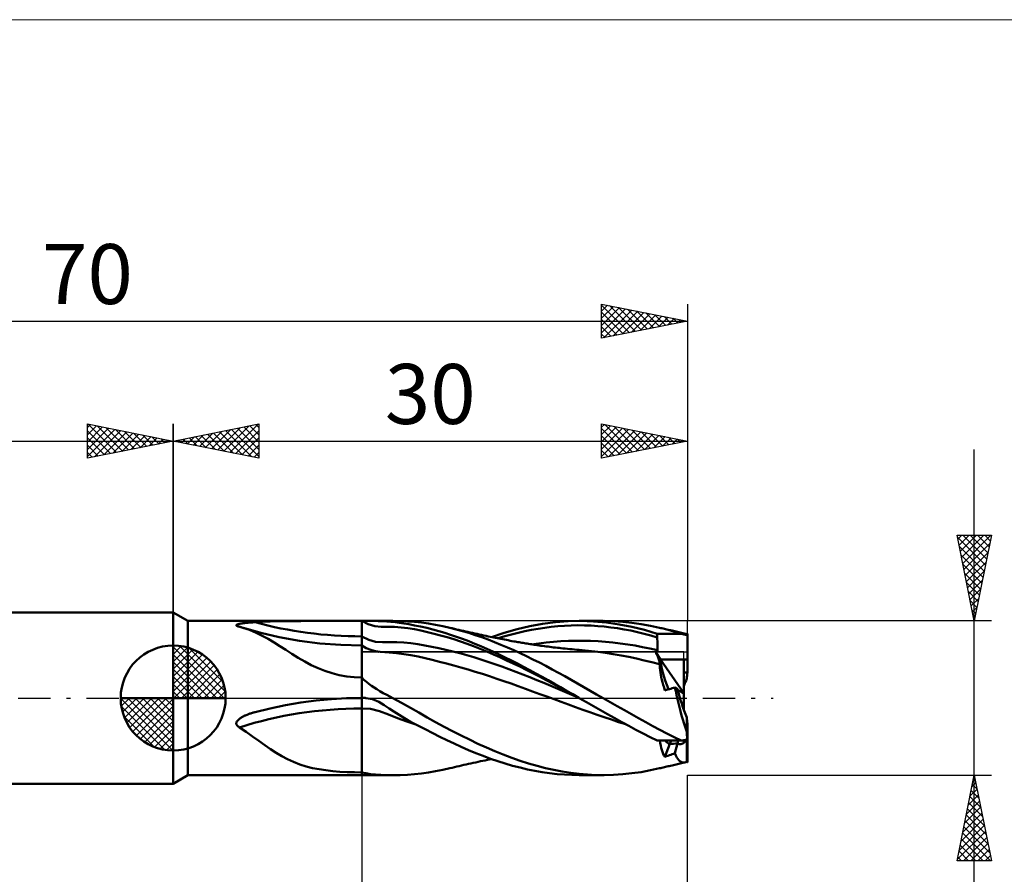
# Model space of a CAD drawing. Units: millimetres. Extents: x -26 to 147, y -40 to 40.
# Drawn here: x 31 to 88, y -10 to 40 of the extents above; entities that cross this region are included whole.
import ezdxf
from ezdxf.enums import TextEntityAlignment as Align

# ---------------------------------------------------------------- set-up
doc = ezdxf.new("R2010")
doc.units = ezdxf.units.MM
doc.header["$LTSCALE"] = 4.7
doc.linetypes.add('cc_dim_arrow', pattern=[0])
doc.linetypes.add('LONGDASH_DASH', pattern=[0.85, 0.4, -0.2, 0.05, -0.2])
for name, color, linetype in [('1', 4, 'CONTINUOUS'), ('2', 7, 'CONTINUOUS'), ('4', 2, 'LONGDASH_DASH'), ('CUT', 1, 'CONTINUOUS'), ('INFTOTAL', 9, 'CONTINUOUS'), ('NOCUT', 7, 'CONTINUOUS'), ('SK1', 4, 'CONTINUOUS'), ('SK2', 7, 'CONTINUOUS'), ('SK4', 2, 'LONGDASH_DASH')]:
    doc.layers.add(name, color=color, linetype=linetype)
doc.styles.get("Standard").update_dxf_attribs({"font": 'Monospac821 BT'})

msp = doc.modelspace()

# ---------------------------------------------------------------- linework, layer by layer
at = {"color": 4, "linetype": 'cc_dim_arrow'}
for p, q in [((40, 2.983), (40.077, 3.06)), ((40, 2.55), (40.474, 3.024)), ((40, 2.983), (42.983, 0)), ((40, 2.117), (40.83, 2.946)), ((40.377, 3.039), (43.039, 0.377)), ((40.932, 2.917), (42.917, 0.932)), ((40, 1.684), (41.153, 2.836)), ((40, 1.25), (41.447, 2.698)), ((40, 2.55), (42.55, 0)), ((40, 0.817), (41.717, 2.534)), ((40, 0.384), (41.964, 2.349)), ((41.82, 2.462), (42.462, 1.82)), ((40, 2.117), (42.117, 0)), ((40.049, 0), (42.189, 2.14)), ((40.482, 0), (42.392, 1.91)), ((40, 1.684), (41.684, 0)), ((40, 1.25), (41.25, 0)), ((40.915, 0), (42.574, 1.659)), ((41.348, 0), (42.731, 1.383)), ((40, 0.817), (40.817, 0)), ((41.781, 0), (42.864, 1.082)), ((42.214, 0), (42.968, 0.754)), ((36.94, -0.077), (37.017, 0)), ((36.976, -0.474), (37.45, 0)), ((37.054, -0.83), (37.883, 0)), ((37.164, -1.153), (38.316, 0)), ((37.302, -1.447), (38.75, 0)), ((37.353, 0), (40, -2.647)), ((37.466, -1.717), (39.183, 0)), ((37.651, -1.964), (39.616, 0)), ((37.786, 0), (40, -2.214)), ((38.219, 0), (40, -1.781)), ((38.652, 0), (40, -1.348)), ((39.085, 0), (40, -0.915)), ((39.518, 0), (40, -0.482)), ((39.951, 0), (40, -0.049)), ((40, 0.384), (40.384, 0)), ((42.647, 0), (43.037, 0.39)), ((36.938, -0.019), (39.981, -3.062)), ((36.979, -0.492), (39.508, -3.021)), ((37.86, -2.189), (40, -0.049)), ((38.09, -2.392), (40, -0.482)), ((37.137, -1.084), (38.916, -2.863)), ((38.341, -2.574), (40, -0.915)), ((38.617, -2.731), (40, -1.348)), ((38.918, -2.864), (40, -1.781)), ((39.246, -2.968), (40, -2.214)), ((39.61, -3.037), (40, -2.647))]:
    msp.add_line(p, q, dxfattribs=at)
at = {"layer": '1', "color": 4, "linetype": 'CONTINUOUS', "lineweight": 50}
for p, q in [((40.866, 4.5), (40, 5)), ((40, -5), (40, 5)), ((40.866, 4.5), (51, 4.5)), ((40.866, -4.5), (40.866, 4.5)), ((43.683, 4.243), (43.684, 4.253)), ((43.686, 4.234), (43.683, 4.243)), ((43.684, 4.253), (43.689, 4.262)), ((43.694, 4.224), (43.686, 4.234)), ((43.689, 4.262), (43.697, 4.271)), ((43.707, 4.214), (43.694, 4.224)), ((43.697, 4.271), (43.708, 4.279)), ((43.723, 4.206), (43.707, 4.214)), ((43.708, 4.279), (43.722, 4.287)), ((43.722, 4.287), (43.737, 4.294)), ((43.742, 4.197), (43.723, 4.206)), ((43.737, 4.294), (43.754, 4.301)), ((43.764, 4.189), (43.742, 4.197)), ((43.754, 4.301), (43.773, 4.307)), ((43.781, 4.184), (43.764, 4.189)), ((43.773, 4.307), (43.793, 4.314)), ((43.8, 4.179), (43.781, 4.184)), ((43.793, 4.314), (43.813, 4.319)), ((43.818, 4.174), (43.8, 4.179)), ((43.813, 4.319), (43.834, 4.325)), ((43.838, 4.17), (43.818, 4.174)), ((43.834, 4.325), (43.857, 4.33)), ((43.858, 4.166), (43.838, 4.17)), ((43.857, 4.33), (43.881, 4.335)), ((43.879, 4.162), (43.858, 4.166)), ((43.911, 4.153), (43.879, 4.162)), ((43.881, 4.335), (43.906, 4.34)), ((43.906, 4.34), (43.933, 4.345)), ((43.943, 4.144), (43.911, 4.153)), ((43.933, 4.345), (43.962, 4.35)), ((43.974, 4.135), (43.943, 4.144)), ((43.962, 4.35), (43.992, 4.355)), ((44.005, 4.126), (43.974, 4.135)), ((43.992, 4.355), (44.023, 4.36)), ((44.037, 4.116), (44.005, 4.126)), ((44.023, 4.36), (44.056, 4.365)), ((44.068, 4.107), (44.037, 4.116)), ((44.056, 4.365), (44.089, 4.369)), ((44.456, 3.973), (44.068, 4.107)), ((44.089, 4.369), (44.125, 4.373)), ((45.123, 3.803), (44.098, 4.097)), ((44.125, 4.373), (44.161, 4.378)), ((44.161, 4.378), (44.199, 4.382)), ((44.199, 4.382), (44.237, 4.386)), ((44.237, 4.386), (44.277, 4.39)), ((44.277, 4.39), (44.318, 4.393)), ((44.318, 4.393), (44.36, 4.397)), ((44.36, 4.397), (44.403, 4.4)), ((44.403, 4.4), (44.447, 4.404)), ((44.447, 4.404), (44.492, 4.407)), ((44.492, 4.407), (44.537, 4.41)), ((44.537, 4.41), (44.584, 4.413)), ((44.584, 4.413), (44.632, 4.416)), ((44.632, 4.416), (44.681, 4.419)), ((44.681, 4.419), (44.73, 4.421)), ((44.73, 4.421), (44.78, 4.424)), ((44.78, 4.424), (45.66, 4.459)), ((45.66, 4.459), (46.547, 4.48)), ((46.547, 4.48), (47.44, 4.492)), ((47.44, 4.492), (48.335, 4.497)), ((48.335, 4.497), (49.229, 4.5)), ((49.229, 4.5), (50.118, 4.5)), ((51, 4.5), (50.118, 4.5)), ((51, 4.5), (51, 4.5)), ((51, 4.5), (51, 4.5)), ((51, 4.5), (51, 4.5)), ((51, 4.5), (51, 4.5)), ((51.383, 4.307), (51, 4.5)), ((51, 4.5), (51, 4.5)), ((51, 4.5), (51, 4.5)), ((51, 4.5), (51.233, 4.5)), ((51, 4.5), (51.331, 4.5)), ((51, -4.5), (51, 4.5)), ((51.233, 4.5), (52.811, 4.5)), ((51.654, 4.499), (51.331, 4.5)), ((51.764, 4.195), (51.383, 4.307)), ((51.964, 4.495), (51.654, 4.499)), ((52.146, 4.159), (51.764, 4.195)), ((52.229, 4.485), (51.964, 4.495)), ((52.53, 4.159), (52.146, 4.159)), ((52.469, 4.469), (52.229, 4.485)), ((52.71, 4.448), (52.469, 4.469)), ((52.916, 4.147), (52.53, 4.159)), ((52.951, 4.422), (52.71, 4.448)), ((53.236, 4.494), (52.806, 4.5)), ((53.302, 4.122), (52.916, 4.147)), ((53.194, 4.39), (52.951, 4.422)), ((53.455, 4.351), (53.194, 4.39)), ((53.669, 4.476), (53.236, 4.494)), ((53.689, 4.082), (53.302, 4.122)), ((53.744, 4.302), (53.455, 4.351)), ((54.088, 4.444), (53.669, 4.476)), ((54.075, 4.02), (53.689, 4.082)), ((54.075, 4.241), (53.744, 4.302)), ((54.438, 4.169), (54.075, 4.241)), ((54.489, 4.401), (54.088, 4.444)), ((54.793, 4.093), (54.438, 4.169)), ((54.892, 4.344), (54.489, 4.401)), ((55.16, 4.003), (54.793, 4.093)), ((55.309, 4.274), (54.892, 4.344)), ((55.727, 4.194), (55.309, 4.274)), ((56.143, 4.102), (55.727, 4.194)), ((56.516, 4.009), (56.143, 4.102)), ((56.277, 4.07), (56.143, 4.102)), ((56.409, 4.039), (56.277, 4.07)), ((56.541, 4.008), (56.409, 4.039)), ((60.064, 4.02), (60.805, 4.194)), ((60.805, 4.194), (61.55, 4.331)), ((60.903, 3.976), (61.29, 4.045)), ((61.29, 4.045), (61.677, 4.103)), ((61.55, 4.331), (62.299, 4.428)), ((61.677, 4.103), (62.063, 4.151)), ((62.063, 4.151), (62.45, 4.189)), ((62.299, 4.428), (63.041, 4.484)), ((62.45, 4.189), (62.836, 4.219)), ((62.836, 4.219), (63.223, 4.238)), ((63.041, 4.484), (63.785, 4.5)), ((63.223, 4.238), (63.61, 4.245)), ((63.996, 4.242), (63.61, 4.245)), ((63.694, 4.5), (65.081, 4.5)), ((64.532, 4.474), (63.785, 4.5)), ((64.383, 4.228), (63.996, 4.242)), ((64.77, 4.203), (64.383, 4.228)), ((65.276, 4.408), (64.532, 4.474)), ((65.156, 4.17), (64.77, 4.203)), ((65.691, 4.486), (65.154, 4.5)), ((65.543, 4.126), (65.156, 4.17)), ((66.019, 4.301), (65.276, 4.408)), ((65.93, 4.072), (65.543, 4.126)), ((66.228, 4.451), (65.691, 4.486)), ((66.317, 4.007), (65.93, 4.072)), ((66.766, 4.155), (66.019, 4.301)), ((66.765, 4.395), (66.228, 4.451)), ((67.303, 4.319), (66.765, 4.395)), ((67.509, 3.971), (66.766, 4.155)), ((67.843, 4.221), (67.303, 4.319)), ((68.38, 4.104), (67.843, 4.221)), ((68.59, 4.052), (68.38, 4.104)), ((68.451, 4.087), (68.38, 4.104)), ((68.521, 4.07), (68.451, 4.087)), ((68.592, 4.053), (68.521, 4.07)), ((68.799, 3.998), (68.59, 4.052)), ((68.662, 4.037), (68.592, 4.053)), ((68.733, 4.02), (68.662, 4.037)), ((44.838, 3.813), (44.456, 3.973)), ((45.201, 3.636), (44.838, 3.813)), ((46.19, 3.554), (45.123, 3.803)), ((45.548, 3.446), (45.201, 3.636)), ((47.362, 3.342), (46.19, 3.554)), ((51.408, 3.397), (51, 3.6)), ((54.458, 3.941), (54.075, 4.02)), ((54.84, 3.85), (54.458, 3.941)), ((55.222, 3.754), (54.84, 3.85)), ((55.508, 3.908), (55.16, 4.003)), ((55.606, 3.653), (55.222, 3.754)), ((55.846, 3.805), (55.508, 3.908)), ((55.992, 3.544), (55.606, 3.653)), ((56.19, 3.694), (55.846, 3.805)), ((56.377, 3.426), (55.992, 3.544)), ((56.54, 3.574), (56.19, 3.694)), ((56.888, 3.907), (56.516, 4.009)), ((56.891, 3.447), (56.54, 3.574)), ((56.673, 3.978), (56.541, 4.008)), ((56.805, 3.947), (56.673, 3.978)), ((56.937, 3.917), (56.805, 3.947)), ((57.258, 3.796), (56.888, 3.907)), ((57.244, 3.313), (56.891, 3.447)), ((57.069, 3.886), (56.937, 3.917)), ((57.201, 3.856), (57.069, 3.886)), ((57.333, 3.827), (57.201, 3.856)), ((57.63, 3.676), (57.258, 3.796)), ((57.464, 3.797), (57.333, 3.827)), ((57.596, 3.768), (57.464, 3.797)), ((57.728, 3.739), (57.596, 3.768)), ((58.005, 3.547), (57.63, 3.676)), ((57.86, 3.71), (57.728, 3.739)), ((57.992, 3.682), (57.86, 3.71)), ((58.124, 3.654), (57.992, 3.682)), ((58.379, 3.41), (58.005, 3.547)), ((58.256, 3.626), (58.124, 3.654)), ((58.388, 3.598), (58.256, 3.626)), ((58.495, 3.576), (58.388, 3.598)), ((58.603, 3.554), (58.495, 3.576)), ((58.569, 3.562), (59.316, 3.808)), ((58.708, 3.533), (58.603, 3.554)), ((58.813, 3.512), (58.708, 3.533)), ((58.918, 3.49), (58.813, 3.512)), ((59.023, 3.47), (58.918, 3.49)), ((58.97, 3.489), (59.357, 3.603)), ((59.128, 3.449), (59.023, 3.47)), ((59.233, 3.428), (59.128, 3.449)), ((59.316, 3.808), (60.064, 4.02)), ((59.357, 3.603), (59.743, 3.709)), ((59.743, 3.709), (60.13, 3.806)), ((60.13, 3.806), (60.517, 3.896)), ((60.517, 3.896), (60.903, 3.976)), ((66.703, 3.932), (66.317, 4.007)), ((67.089, 3.848), (66.703, 3.932)), ((67.476, 3.756), (67.089, 3.848)), ((67.862, 3.654), (67.476, 3.756)), ((68.248, 3.751), (67.509, 3.971)), ((68.249, 3.542), (67.862, 3.654)), ((68.248, 3.721), (68.248, 3.751)), ((68.248, 3.751), (69.636, 3.751)), ((68.248, 3.691), (68.248, 3.721)), ((68.248, 3.662), (68.248, 3.691)), ((68.248, 3.632), (68.248, 3.662)), ((68.249, 3.602), (68.248, 3.632)), ((68.249, 3.572), (68.249, 3.602)), ((68.249, 3.542), (68.249, 3.572)), ((68.249, 3.435), (68.249, 3.542)), ((68.803, 4.004), (68.733, 4.02)), ((69.008, 3.94), (68.799, 3.998)), ((68.873, 3.987), (68.803, 4.004)), ((68.944, 3.97), (68.873, 3.987)), ((69.024, 3.952), (68.944, 3.97)), ((69.217, 3.88), (69.008, 3.94)), ((69.105, 3.933), (69.024, 3.952)), ((69.185, 3.914), (69.105, 3.933)), ((69.265, 3.896), (69.185, 3.914)), ((69.427, 3.817), (69.217, 3.88)), ((69.346, 3.877), (69.265, 3.896)), ((69.426, 3.858), (69.346, 3.877)), ((69.507, 3.84), (69.426, 3.858)), ((69.636, 3.751), (69.427, 3.817)), ((69.587, 3.822), (69.507, 3.84)), ((69.66, 3.805), (69.587, 3.822)), ((69.688, 3.74), (69.636, 3.751)), ((69.734, 3.788), (69.66, 3.805)), ((69.74, 3.728), (69.688, 3.74)), ((69.807, 3.772), (69.734, 3.788)), ((69.792, 3.717), (69.74, 3.728)), ((69.844, 3.706), (69.792, 3.717)), ((69.88, 3.755), (69.807, 3.772)), ((69.895, 3.694), (69.844, 3.706)), ((69.894, 3.752), (69.88, 3.755)), ((69.908, 3.748), (69.894, 3.752)), ((69.947, 3.683), (69.895, 3.694)), ((69.922, 3.744), (69.908, 3.748)), ((69.936, 3.739), (69.922, 3.744)), ((69.95, 3.734), (69.936, 3.739)), ((69.999, 3.672), (69.947, 3.683)), ((69.964, 3.728), (69.95, 3.734)), ((69.969, 3.723), (69.964, 3.728)), ((69.974, 3.717), (69.969, 3.723)), ((69.979, 3.71), (69.974, 3.717)), ((69.984, 3.702), (69.979, 3.71)), ((69.989, 3.694), (69.984, 3.702)), ((69.994, 3.684), (69.989, 3.694)), ((69.999, 3.673), (69.994, 3.684)), ((69.999, 3.673), (69.999, 3.757)), ((69.999, 3.672), (69.999, 3.751)), ((69.999, 3.751), (70, 3.751)), ((70, 1.491), (70, 3.751)), ((40, 0), (40, 3.062)), ((45.887, 3.243), (45.548, 3.446)), ((46.225, 3.029), (45.887, 3.243)), ((46.569, 2.807), (46.225, 3.029)), ((48.563, 3.189), (47.362, 3.342)), ((49.777, 3.096), (48.563, 3.189)), ((51, 3.065), (49.777, 3.096)), ((51.269, 2.92), (51, 3.065)), ((51.537, 2.809), (51.269, 2.92)), ((51.814, 3.287), (51.408, 3.397)), ((52.221, 3.263), (51.814, 3.287)), ((52.221, 3.263), (52.631, 3.266)), ((53.041, 3.259), (52.631, 3.266)), ((53.453, 3.239), (53.041, 3.259)), ((53.864, 3.201), (53.453, 3.239)), ((54.273, 3.141), (53.864, 3.201)), ((54.68, 3.066), (54.273, 3.141)), ((55.087, 2.985), (54.68, 3.066)), ((55.496, 2.901), (55.087, 2.985)), ((55.906, 2.813), (55.496, 2.901)), ((56.762, 3.298), (56.377, 3.426)), ((57.146, 3.162), (56.762, 3.298)), ((57.53, 3.019), (57.146, 3.162)), ((57.597, 3.172), (57.244, 3.313)), ((57.914, 2.868), (57.53, 3.019)), ((57.949, 3.025), (57.597, 3.172)), ((58.303, 2.87), (57.949, 3.025)), ((58.753, 3.266), (58.379, 3.41)), ((59.126, 3.113), (58.753, 3.266)), ((59.5, 2.954), (59.126, 3.113)), ((59.338, 3.408), (59.233, 3.428)), ((59.443, 3.388), (59.338, 3.408)), ((59.552, 3.368), (59.443, 3.388)), ((59.873, 2.787), (59.5, 2.954)), ((59.66, 3.348), (59.552, 3.368)), ((59.768, 3.328), (59.66, 3.348)), ((59.876, 3.308), (59.768, 3.328)), ((59.954, 3.294), (59.876, 3.308)), ((60.032, 3.281), (59.954, 3.294)), ((60.11, 3.267), (60.032, 3.281)), ((60.187, 3.254), (60.11, 3.267)), ((60.265, 3.24), (60.187, 3.254)), ((60.343, 3.227), (60.265, 3.24)), ((60.421, 3.215), (60.343, 3.227)), ((60.499, 3.202), (60.421, 3.215)), ((60.579, 3.189), (60.499, 3.202)), ((60.66, 3.176), (60.579, 3.189)), ((60.74, 3.163), (60.66, 3.176)), ((60.821, 3.151), (60.74, 3.163)), ((60.901, 3.138), (60.821, 3.151)), ((60.893, 3.131), (61.326, 3.191)), ((60.982, 3.126), (60.901, 3.138)), ((61.062, 3.114), (60.982, 3.126)), ((61.142, 3.102), (61.062, 3.114)), ((61.245, 3.086), (61.142, 3.102)), ((61.348, 3.071), (61.245, 3.086)), ((61.326, 3.191), (61.759, 3.241)), ((61.451, 3.056), (61.348, 3.071)), ((61.554, 3.042), (61.451, 3.056)), ((61.662, 3.027), (61.554, 3.042)), ((61.77, 3.012), (61.662, 3.027)), ((61.759, 3.241), (62.192, 3.281)), ((61.877, 2.998), (61.77, 3.012)), ((61.985, 2.984), (61.877, 2.998)), ((62.092, 2.97), (61.985, 2.984)), ((62.2, 2.957), (62.092, 2.97)), ((62.192, 3.281), (62.625, 3.312)), ((62.308, 2.944), (62.2, 2.957)), ((62.415, 2.932), (62.308, 2.944)), ((62.513, 2.921), (62.415, 2.932)), ((62.61, 2.91), (62.513, 2.921)), ((62.744, 2.896), (62.61, 2.91)), ((62.625, 3.312), (63.058, 3.334)), ((62.878, 2.882), (62.744, 2.896)), ((63.012, 2.87), (62.878, 2.882)), ((63.058, 3.334), (63.491, 3.345)), ((63.924, 3.344), (63.491, 3.345)), ((64.357, 3.332), (63.924, 3.344)), ((64.79, 3.311), (64.357, 3.332)), ((65.223, 3.28), (64.79, 3.311)), ((65.656, 3.24), (65.223, 3.28)), ((66.089, 3.189), (65.656, 3.24)), ((66.522, 3.127), (66.089, 3.189)), ((66.955, 3.057), (66.522, 3.127)), ((67.388, 2.978), (66.955, 3.057)), ((67.82, 2.89), (67.388, 2.978)), ((68.253, 2.792), (67.82, 2.89)), ((68.25, 3.328), (68.249, 3.435)), ((68.251, 3.221), (68.25, 3.328)), ((68.251, 3.114), (68.251, 3.221)), ((68.252, 3.007), (68.251, 3.114)), ((68.253, 2.899), (68.252, 3.007)), ((68.253, 2.792), (68.253, 2.899)), ((46.928, 2.577), (46.569, 2.807)), ((47.302, 2.346), (46.928, 2.577)), ((47.679, 2.127), (47.302, 2.346)), ((51.805, 2.733), (51.537, 2.809)), ((52.073, 2.689), (51.805, 2.733)), ((51.986, 2.7), (51.992, 2.7)), ((52.342, 2.671), (52.073, 2.689)), ((52.612, 2.651), (52.342, 2.671)), ((53.031, 2.613), (52.612, 2.651)), ((53.451, 2.565), (53.031, 2.613)), ((53.87, 2.5), (53.451, 2.565)), ((54.288, 2.418), (53.87, 2.5)), ((54.705, 2.322), (54.288, 2.418)), ((55.121, 2.223), (54.705, 2.322)), ((56.316, 2.716), (55.906, 2.813)), ((56.725, 2.61), (56.316, 2.716)), ((57.134, 2.496), (56.725, 2.61)), ((57.543, 2.376), (57.134, 2.496)), ((57.952, 2.249), (57.543, 2.376)), ((58.298, 2.71), (57.914, 2.868)), ((58.682, 2.546), (58.298, 2.71)), ((58.661, 2.708), (58.303, 2.87)), ((59.02, 2.54), (58.661, 2.708)), ((59.067, 2.376), (58.682, 2.546)), ((59.378, 2.368), (59.02, 2.54)), ((59.451, 2.2), (59.067, 2.376)), ((59.736, 2.19), (59.378, 2.368)), ((60.247, 2.615), (59.873, 2.787)), ((60.621, 2.437), (60.247, 2.615)), ((60.993, 2.254), (60.621, 2.437)), ((63.146, 2.857), (63.012, 2.87)), ((63.28, 2.845), (63.146, 2.857)), ((63.414, 2.833), (63.28, 2.845)), ((63.548, 2.822), (63.414, 2.833)), ((63.682, 2.811), (63.548, 2.822)), ((63.865, 2.795), (63.682, 2.81)), ((64.048, 2.779), (63.865, 2.795)), ((64.23, 2.76), (64.048, 2.779)), ((64.413, 2.74), (64.23, 2.76)), ((64.595, 2.719), (64.413, 2.74)), ((64.778, 2.696), (64.595, 2.719)), ((65.229, 2.634), (64.778, 2.696)), ((65.679, 2.564), (65.229, 2.634)), ((66.13, 2.485), (65.679, 2.564)), ((66.58, 2.397), (66.13, 2.485)), ((67.031, 2.301), (66.58, 2.397)), ((67.481, 2.199), (67.031, 2.301)), ((68.173, 2.638), (68.182, 2.646)), ((68.19, 2.603), (68.173, 2.638)), ((68.441, 2.251), (68.173, 2.638)), ((68.182, 2.646), (68.191, 2.655)), ((68.206, 2.569), (68.19, 2.603)), ((68.191, 2.655), (68.2, 2.664)), ((68.2, 2.664), (68.208, 2.674)), ((68.222, 2.534), (68.206, 2.569)), ((68.208, 2.674), (68.215, 2.683)), ((68.215, 2.683), (68.222, 2.693)), ((68.222, 2.693), (68.228, 2.704)), ((68.237, 2.5), (68.222, 2.534)), ((68.228, 2.704), (68.234, 2.714)), ((68.234, 2.714), (68.239, 2.725)), ((68.252, 2.466), (68.237, 2.5)), ((68.239, 2.725), (68.244, 2.736)), ((68.244, 2.736), (68.247, 2.747)), ((68.247, 2.747), (68.25, 2.758)), ((68.25, 2.758), (68.252, 2.769)), ((68.252, 2.769), (68.253, 2.781)), ((68.266, 2.432), (68.252, 2.466)), ((68.253, 2.781), (68.253, 2.792)), ((68.279, 2.399), (68.266, 2.432)), ((68.292, 2.366), (68.279, 2.399)), ((68.304, 2.333), (68.292, 2.366)), ((68.316, 2.302), (68.304, 2.333)), ((68.326, 2.27), (68.316, 2.302)), ((48.062, 1.925), (47.679, 2.127)), ((48.452, 1.742), (48.062, 1.925)), ((48.853, 1.581), (48.452, 1.742)), ((55.538, 2.122), (55.121, 2.223)), ((55.957, 2.017), (55.538, 2.122)), ((56.376, 1.906), (55.957, 2.017)), ((56.794, 1.788), (56.376, 1.906)), ((57.212, 1.664), (56.794, 1.788)), ((58.361, 2.116), (57.952, 2.249)), ((58.77, 1.977), (58.361, 2.116)), ((59.179, 1.833), (58.77, 1.977)), ((59.588, 1.684), (59.179, 1.833)), ((59.835, 2.018), (59.451, 2.2)), ((60.093, 2.008), (59.736, 2.19)), ((60.219, 1.832), (59.835, 2.018)), ((60.45, 1.821), (60.093, 2.008)), ((60.604, 1.64), (60.219, 1.832)), ((60.805, 1.63), (60.45, 1.821)), ((61.365, 2.065), (60.993, 2.254)), ((61.738, 1.872), (61.365, 2.065)), ((62.11, 1.674), (61.738, 1.872)), ((67.931, 2.089), (67.481, 2.199)), ((68.382, 1.972), (67.931, 2.089)), ((68.336, 2.24), (68.326, 2.27)), ((68.345, 2.21), (68.336, 2.24)), ((68.354, 2.181), (68.345, 2.21)), ((68.361, 2.153), (68.354, 2.181)), ((68.368, 2.125), (68.361, 2.153)), ((68.373, 2.099), (68.368, 2.125)), ((68.378, 2.074), (68.373, 2.099)), ((68.381, 2.05), (68.378, 2.074)), ((68.383, 2.027), (68.381, 2.05)), ((68.382, 1.972), (68.384, 1.988)), ((68.386, 1.86), (68.382, 1.972)), ((68.384, 2.007), (68.383, 2.027)), ((68.384, 1.988), (68.384, 2.007)), ((68.396, 1.743), (68.386, 1.86)), ((68.41, 1.62), (68.396, 1.743)), ((69.8, 0.289), (68.441, 2.251)), ((68.441, 2.251), (69.8, 2.251)), ((68.441, 2.251), (70, 2.251)), ((69.8, 0.289), (69.8, 2.251)), ((49.268, 1.444), (48.853, 1.581)), ((49.693, 1.335), (49.268, 1.444)), ((50.124, 1.256), (49.693, 1.335)), ((50.56, 1.208), (50.124, 1.256)), ((51, 1.191), (50.56, 1.208)), ((51, 1.192), (51, 1.192)), ((51, 1.191), (51, 1.192)), ((51, 1.192), (51, 1.192)), ((51, 1.192), (51, 1.192)), ((51, 1.192), (51, 1.192)), ((51.133, 1.064), (51, 1.191)), ((51, 1.191), (51, 1.191)), ((51, 0), (51, 1.191)), ((57.629, 1.536), (57.212, 1.664)), ((58.047, 1.403), (57.629, 1.536)), ((58.465, 1.267), (58.047, 1.403)), ((58.883, 1.127), (58.465, 1.267)), ((59.997, 1.53), (59.588, 1.684)), ((60.406, 1.372), (59.997, 1.53)), ((60.815, 1.21), (60.406, 1.372)), ((60.988, 1.445), (60.604, 1.64)), ((61.163, 1.436), (60.805, 1.63)), ((61.224, 1.044), (60.815, 1.21)), ((61.372, 1.247), (60.988, 1.445)), ((61.523, 1.238), (61.163, 1.436)), ((61.757, 1.046), (61.372, 1.247)), ((61.883, 1.037), (61.523, 1.238)), ((62.482, 1.473), (62.11, 1.674)), ((62.855, 1.268), (62.482, 1.473)), ((63.226, 1.061), (62.855, 1.268)), ((68.428, 1.49), (68.41, 1.62)), ((68.452, 1.356), (68.428, 1.49)), ((68.48, 1.215), (68.452, 1.356)), ((68.513, 1.07), (68.48, 1.215)), ((69.8, 1.491), (70, 1.491)), ((51.272, 0.942), (51.133, 1.064)), ((51.417, 0.825), (51.272, 0.942)), ((51.567, 0.714), (51.417, 0.825)), ((51.721, 0.608), (51.567, 0.714)), ((51.879, 0.508), (51.721, 0.608)), ((59.301, 0.984), (58.883, 1.127)), ((59.719, 0.838), (59.301, 0.984)), ((60.137, 0.689), (59.719, 0.838)), ((60.555, 0.538), (60.137, 0.689)), ((61.633, 0.877), (61.224, 1.044)), ((62.043, 0.707), (61.633, 0.877)), ((62.141, 0.842), (61.757, 1.046)), ((62.243, 0.835), (61.883, 1.037)), ((62.452, 0.534), (62.043, 0.707)), ((62.525, 0.636), (62.141, 0.842)), ((62.602, 0.63), (62.243, 0.835)), ((62.909, 0.428), (62.525, 0.636)), ((62.959, 0.424), (62.602, 0.63)), ((63.597, 0.852), (63.226, 1.061)), ((63.967, 0.641), (63.597, 0.852)), ((64.337, 0.429), (63.967, 0.641)), ((68.551, 0.919), (68.513, 1.07)), ((68.593, 0.764), (68.551, 0.919)), ((68.64, 0.606), (68.593, 0.764)), ((68.69, 0.444), (68.64, 0.606)), ((69.12, 0.57), (69.199, 0.593)), ((69.199, 0.593), (69.277, 0.616)), ((69.32, 0.395), (69.277, 0.616)), ((69.424, 0.513), (69.277, 0.616)), ((40, 0), (36.938, 0)), ((40, 0), (43.062, 0)), ((40, -3.062), (40, 0)), ((50.118, -0.017), (51, 0)), ((50.991, 0), (50.989, 0)), ((50.992, 0), (50.991, 0)), ((50.992, 0), (50.994, 0)), ((50.996, 0), (50.994, 0)), ((50.996, 0), (51, 0)), ((51, 0), (51.034, 0.002)), ((51.034, 0.002), (51.067, 0.003)), ((51.067, 0.003), (51.101, 0.004)), ((51.101, 0.004), (51.134, 0.004)), ((51.168, 0.003), (51.134, 0.004)), ((51.201, 0.002), (51.168, 0.003)), ((51.234, 0), (51.201, 0.002)), ((51.625, -0.073), (51.234, 0)), ((52.05, 0.409), (51.879, 0.508)), ((52.262, 0.293), (52.05, 0.409)), ((52.474, 0.18), (52.262, 0.293)), ((52.645, 0.089), (52.474, 0.18)), ((52.811, 0), (52.645, 0.089)), ((53.327, -0.278), (52.811, 0)), ((60.973, 0.386), (60.555, 0.538)), ((61.39, 0.233), (60.973, 0.386)), ((61.808, 0.079), (61.39, 0.233)), ((62.226, -0.075), (61.808, 0.079)), ((62.861, 0.36), (62.452, 0.534)), ((63.27, 0.184), (62.861, 0.36)), ((63.293, 0.218), (62.909, 0.428)), ((63.318, 0.217), (62.959, 0.424)), ((63.679, 0.009), (63.27, 0.184)), ((63.678, 0.009), (63.293, 0.218)), ((63.678, 0.009), (63.318, 0.217)), ((63.68, 0.008), (63.678, 0.009)), ((63.686, 0.005), (63.68, 0.008)), ((63.688, 0.003), (63.686, 0.005)), ((63.691, 0.002), (63.688, 0.003)), ((63.694, 0), (63.691, 0.002)), ((64.109, -0.238), (63.694, 0)), ((64.709, 0.215), (64.337, 0.429)), ((65.081, 0), (64.709, 0.215)), ((65.496, -0.239), (65.081, 0)), ((68.69, 0.444), (68.782, 0.471)), ((68.782, 0.471), (68.87, 0.497)), ((68.87, 0.497), (68.956, 0.522)), ((68.956, 0.522), (69.039, 0.546)), ((69.039, 0.546), (69.12, 0.57)), ((69.368, 0.169), (69.32, 0.395)), ((69.42, -0.061), (69.368, 0.169)), ((69.8, 0.245), (69.425, 0.507)), ((69.8, 0.245), (69.8, 0.289)), ((69.8, -0.698), (69.8, 0.245)), ((45.66, -0.608), (46.547, -0.423)), ((46.547, -0.423), (47.44, -0.271)), ((47.44, -0.271), (48.335, -0.152)), ((48.335, -0.152), (49.229, -0.067)), ((49.229, -0.067), (50.118, -0.017)), ((51.997, -0.232), (51.625, -0.073)), ((52.305, -0.422), (51.997, -0.232)), ((52.595, -0.609), (52.305, -0.422)), ((53.843, -0.565), (53.327, -0.278)), ((54.332, -0.849), (53.843, -0.565)), ((62.644, -0.229), (62.226, -0.075)), ((63.062, -0.383), (62.644, -0.229)), ((63.48, -0.535), (63.062, -0.383)), ((63.898, -0.685), (63.48, -0.535)), ((64.523, -0.476), (64.109, -0.238)), ((64.937, -0.712), (64.523, -0.476)), ((65.91, -0.477), (65.496, -0.239)), ((66.324, -0.714), (65.91, -0.477)), ((69.477, -0.296), (69.42, -0.061)), ((69.537, -0.534), (69.477, -0.296)), ((69.601, -0.775), (69.537, -0.534)), ((43.955, -1.155), (43.984, -1.137)), ((43.984, -1.137), (44.015, -1.118)), ((44.015, -1.118), (44.048, -1.1)), ((44.048, -1.1), (44.081, -1.082)), ((44.081, -1.082), (44.117, -1.064)), ((44.117, -1.064), (44.153, -1.046)), ((44.153, -1.046), (44.19, -1.029)), ((44.19, -1.029), (44.229, -1.011)), ((44.229, -1.011), (44.269, -0.994)), ((44.269, -0.994), (44.309, -0.978)), ((44.309, -0.978), (44.351, -0.961)), ((44.351, -0.961), (44.394, -0.945)), ((44.394, -0.945), (44.438, -0.929)), ((44.438, -0.929), (44.483, -0.913)), ((44.483, -0.913), (44.529, -0.898)), ((44.529, -0.898), (44.576, -0.883)), ((44.576, -0.883), (44.623, -0.868)), ((44.623, -0.868), (44.672, -0.854)), ((44.672, -0.854), (44.721, -0.84)), ((44.721, -0.84), (44.731, -0.837)), ((44.731, -0.837), (44.741, -0.834)), ((44.741, -0.834), (44.751, -0.832)), ((44.751, -0.832), (44.76, -0.829)), ((44.76, -0.829), (44.77, -0.827)), ((44.77, -0.827), (44.78, -0.824)), ((44.78, -0.824), (45.66, -0.608)), ((51.523, -0.638), (51, -0.615)), ((52.046, -0.764), (51.523, -0.638)), ((52.571, -0.968), (52.046, -0.764)), ((53.098, -1.175), (52.571, -0.968)), ((52.885, -0.793), (52.595, -0.609)), ((53.177, -0.978), (52.885, -0.793)), ((53.492, -1.172), (53.177, -0.978)), ((54.812, -1.129), (54.332, -0.849)), ((55.31, -1.408), (54.812, -1.129)), ((64.316, -0.833), (63.898, -0.685)), ((64.734, -0.979), (64.316, -0.833)), ((65.152, -1.123), (64.734, -0.979)), ((65.348, -0.947), (64.937, -0.712)), ((65.57, -1.263), (65.152, -1.123)), ((65.76, -1.178), (65.348, -0.947)), ((66.738, -0.949), (66.324, -0.714)), ((67.153, -1.182), (66.738, -0.949)), ((69.668, -1.017), (69.601, -0.775)), ((69.738, -1.259), (69.668, -1.017)), ((69.964, -1.983), (69.964, -1.135)), ((43.683, -1.479), (43.687, -1.452)), ((43.683, -1.506), (43.683, -1.479)), ((43.688, -1.534), (43.683, -1.506)), ((43.687, -1.452), (43.694, -1.425)), ((43.698, -1.56), (43.688, -1.534)), ((43.694, -1.425), (43.705, -1.4)), ((43.711, -1.585), (43.698, -1.56)), ((43.705, -1.4), (43.718, -1.376)), ((43.729, -1.608), (43.711, -1.585)), ((43.718, -1.376), (43.733, -1.352)), ((43.749, -1.63), (43.729, -1.608)), ((43.733, -1.352), (43.749, -1.33)), ((43.749, -1.33), (43.768, -1.308)), ((43.772, -1.65), (43.749, -1.63)), ((43.768, -1.308), (43.787, -1.287)), ((43.797, -1.667), (43.772, -1.65)), ((43.787, -1.287), (43.807, -1.268)), ((43.823, -1.684), (43.797, -1.667)), ((43.807, -1.268), (43.828, -1.249)), ((43.85, -1.698), (43.823, -1.684)), ((43.828, -1.249), (43.851, -1.23)), ((43.879, -1.712), (43.85, -1.698)), ((43.851, -1.23), (43.875, -1.211)), ((43.875, -1.211), (43.9, -1.192)), ((44.261, -1.975), (43.879, -1.712)), ((43.9, -1.192), (43.927, -1.174)), ((43.927, -1.174), (43.955, -1.155)), ((53.625, -1.375), (53.098, -1.175)), ((53.851, -1.382), (53.492, -1.172)), ((54.152, -1.548), (53.625, -1.375)), ((54.274, -1.61), (53.851, -1.382)), ((54.703, -1.826), (54.274, -1.61)), ((55.811, -1.677), (55.31, -1.408)), ((56.308, -1.936), (55.811, -1.677)), ((65.988, -1.4), (65.57, -1.263)), ((66.175, -1.407), (65.76, -1.178)), ((66.405, -1.532), (65.988, -1.4)), ((66.59, -1.632), (66.175, -1.407)), ((67.004, -1.853), (66.59, -1.632)), ((67.569, -1.411), (67.153, -1.182)), ((67.985, -1.636), (67.569, -1.411)), ((68.399, -1.857), (67.985, -1.636)), ((69.811, -1.501), (69.738, -1.259)), ((69.887, -1.743), (69.811, -1.501)), ((70, -2.486), (70, -1.491)), ((44.635, -2.243), (44.261, -1.975)), ((45, -2.507), (44.635, -2.243)), ((55.143, -2.047), (54.703, -1.826)), ((55.561, -2.259), (55.143, -2.047)), ((55.969, -2.463), (55.561, -2.259)), ((56.799, -2.188), (56.308, -1.936)), ((57.288, -2.431), (56.799, -2.188)), ((67.418, -2.07), (67.004, -1.853)), ((67.829, -2.28), (67.418, -2.07)), ((68.248, -2.486), (67.829, -2.28)), ((68.812, -2.072), (68.399, -1.857)), ((69.224, -2.282), (68.812, -2.072)), ((69.636, -2.486), (69.224, -2.282)), ((69.964, -1.983), (69.887, -1.743)), ((69.969, -2.046), (69.964, -1.983)), ((69.974, -2.109), (69.969, -2.046)), ((69.979, -2.172), (69.974, -2.109)), ((69.984, -2.234), (69.979, -2.172)), ((69.989, -2.297), (69.984, -2.234)), ((69.994, -2.36), (69.989, -2.297)), ((45.345, -2.754), (45, -2.507)), ((45.679, -2.983), (45.345, -2.754)), ((56.388, -2.664), (55.969, -2.463)), ((56.81, -2.857), (56.388, -2.664)), ((57.235, -3.042), (56.81, -2.857)), ((57.78, -2.666), (57.288, -2.431)), ((58.274, -2.89), (57.78, -2.666)), ((68.248, -2.486), (69.636, -2.486)), ((68.421, -2.631), (68.403, -2.486)), ((68.444, -2.77), (68.421, -2.631)), ((68.473, -2.901), (68.444, -2.77)), ((68.69, -3.437), (68.979, -2.678)), ((68.979, -2.678), (69.053, -2.486)), ((69.277, -3.227), (69.424, -2.651)), ((69.42, -2.651), (69.462, -2.486)), ((69.636, -2.486), (69.688, -2.478)), ((69.688, -2.478), (69.74, -2.471)), ((69.74, -2.471), (69.792, -2.463)), ((69.792, -2.463), (69.844, -2.456)), ((69.8, -2.605), (69.8, -2.462)), ((69.844, -2.456), (69.895, -2.448)), ((69.895, -2.448), (69.947, -2.441)), ((69.947, -2.441), (69.999, -2.433)), ((69.964, -3.728), (69.964, -2.45)), ((69.999, -2.422), (69.994, -2.36)), ((69.999, -2.477), (69.999, -2.422)), ((69.999, -2.486), (70, -2.486)), ((70, -3.751), (70, -2.486)), ((46.007, -3.196), (45.679, -2.983)), ((46.337, -3.392), (46.007, -3.196)), ((46.676, -3.571), (46.337, -3.392)), ((57.66, -3.217), (57.235, -3.042)), ((58.084, -3.384), (57.66, -3.217)), ((58.513, -3.542), (58.084, -3.384)), ((58.767, -3.102), (58.274, -2.89)), ((59.26, -3.302), (58.767, -3.102)), ((59.753, -3.489), (59.26, -3.302)), ((68.506, -3.025), (68.473, -2.901)), ((68.545, -3.141), (68.506, -3.025)), ((68.589, -3.249), (68.545, -3.141)), ((68.637, -3.347), (68.589, -3.249)), ((68.69, -3.437), (68.637, -3.347)), ((68.69, -3.437), (68.782, -3.404)), ((68.782, -3.404), (68.87, -3.372)), ((68.87, -3.372), (68.956, -3.341)), ((68.956, -3.341), (69.039, -3.312)), ((69.039, -3.312), (69.12, -3.283)), ((69.12, -3.283), (69.199, -3.254)), ((69.199, -3.254), (69.277, -3.227)), ((69.325, -3.355), (69.277, -3.227)), ((69.379, -3.466), (69.325, -3.355)), ((47.029, -3.733), (46.676, -3.571)), ((47.395, -3.874), (47.029, -3.733)), ((47.763, -3.991), (47.395, -3.874)), ((48.136, -4.086), (47.763, -3.991)), ((56.419, -4.037), (56.556, -4.005)), ((56.556, -4.005), (56.693, -3.973)), ((56.693, -3.973), (56.829, -3.942)), ((56.829, -3.942), (56.966, -3.91)), ((56.966, -3.91), (57.103, -3.879)), ((57.103, -3.879), (57.24, -3.848)), ((57.24, -3.848), (57.376, -3.817)), ((57.376, -3.817), (57.513, -3.786)), ((57.513, -3.786), (57.65, -3.756)), ((57.65, -3.756), (57.787, -3.726)), ((57.787, -3.726), (57.923, -3.696)), ((57.923, -3.696), (58.06, -3.667)), ((58.06, -3.667), (58.197, -3.638)), ((58.197, -3.638), (58.337, -3.609)), ((58.337, -3.609), (58.455, -3.585)), ((58.455, -3.585), (58.567, -3.562)), ((58.945, -3.69), (58.513, -3.542)), ((59.376, -3.826), (58.945, -3.69)), ((59.808, -3.951), (59.376, -3.826)), ((60.247, -3.662), (59.753, -3.489)), ((60.238, -4.064), (59.808, -3.951)), ((60.74, -3.819), (60.247, -3.662)), ((61.231, -3.962), (60.74, -3.819)), ((61.722, -4.088), (61.231, -3.962)), ((68.662, -4.037), (68.733, -4.02)), ((68.733, -4.02), (68.803, -4.004)), ((68.803, -4.004), (68.873, -3.987)), ((68.873, -3.987), (68.944, -3.97)), ((68.944, -3.97), (69.024, -3.952)), ((69.024, -3.952), (69.105, -3.933)), ((69.105, -3.933), (69.185, -3.914)), ((69.185, -3.914), (69.265, -3.896)), ((69.265, -3.896), (69.346, -3.877)), ((69.346, -3.877), (69.426, -3.858)), ((69.437, -3.559), (69.379, -3.466)), ((69.426, -3.858), (69.507, -3.84)), ((69.501, -3.635), (69.437, -3.559)), ((69.569, -3.694), (69.501, -3.635)), ((69.507, -3.84), (69.587, -3.822)), ((69.641, -3.735), (69.569, -3.694)), ((69.587, -3.822), (69.66, -3.805)), ((69.718, -3.759), (69.641, -3.735)), ((69.66, -3.805), (69.734, -3.788)), ((69.797, -3.766), (69.718, -3.759)), ((69.734, -3.788), (69.807, -3.772)), ((69.797, -3.766), (69.88, -3.755)), ((69.807, -3.772), (69.88, -3.755)), ((69.88, -3.755), (69.894, -3.752)), ((69.894, -3.752), (69.908, -3.748)), ((69.908, -3.748), (69.922, -3.744)), ((69.922, -3.744), (69.936, -3.739)), ((69.936, -3.739), (69.95, -3.734)), ((69.95, -3.734), (69.964, -3.728)), ((69.964, -3.728), (69.969, -3.723)), ((69.969, -3.723), (69.974, -3.717)), ((69.974, -3.717), (69.979, -3.71)), ((69.979, -3.71), (69.984, -3.702)), ((69.984, -3.702), (69.989, -3.694)), ((69.989, -3.694), (69.994, -3.684)), ((69.994, -3.684), (69.999, -3.673)), ((69.999, -3.757), (69.999, -3.673)), ((40, -5), (40.866, -4.5)), ((40.866, -4.5), (51, -4.5)), ((48.517, -4.161), (48.136, -4.086)), ((48.909, -4.221), (48.517, -4.161)), ((49.314, -4.267), (48.909, -4.221)), ((49.728, -4.3), (49.314, -4.267)), ((50.148, -4.323), (49.728, -4.3)), ((50.572, -4.335), (50.148, -4.323)), ((51, -4.339), (50.572, -4.335)), ((51.248, -4.396), (51, -4.339)), ((51, -4.339), (51, -4.339)), ((51, -4.339), (51, -4.339)), ((51, -4.339), (51, -4.339)), ((51, -4.339), (51, -4.339)), ((51, -4.339), (51, -4.339)), ((51, -4.339), (51, -4.339)), ((51, -4.5), (51, -4.339)), ((51, -4.5), (51.233, -4.5)), ((51, -4.5), (51, -4.5)), ((51, -4.5), (51, -4.5)), ((51, -4.5), (51, -4.5)), ((51, -4.5), (51, -4.5)), ((51, -4.5), (51, -4.5)), ((51, -4.5), (51, -4.5)), ((51.233, -4.5), (52.811, -4.5)), ((51.515, -4.437), (51.248, -4.396)), ((51.798, -4.465), (51.515, -4.437)), ((52.114, -4.484), (51.798, -4.465)), ((52.502, -4.497), (52.114, -4.484)), ((52.806, -4.5), (52.502, -4.497)), ((52.806, -4.5), (53.236, -4.494)), ((53.236, -4.494), (53.669, -4.476)), ((53.669, -4.476), (54.088, -4.444)), ((54.088, -4.444), (54.489, -4.401)), ((54.489, -4.401), (54.892, -4.344)), ((54.892, -4.344), (55.309, -4.274)), ((55.309, -4.274), (55.727, -4.194)), ((55.727, -4.194), (56.143, -4.102)), ((56.143, -4.102), (56.282, -4.069)), ((56.282, -4.069), (56.419, -4.037)), ((60.666, -4.165), (60.238, -4.064)), ((61.096, -4.252), (60.666, -4.165)), ((61.529, -4.327), (61.096, -4.252)), ((61.963, -4.389), (61.529, -4.327)), ((62.213, -4.199), (61.722, -4.088)), ((62.396, -4.437), (61.963, -4.389)), ((62.705, -4.292), (62.213, -4.199)), ((62.828, -4.472), (62.396, -4.437)), ((63.196, -4.369), (62.705, -4.292)), ((63.258, -4.493), (62.828, -4.472)), ((63.685, -4.428), (63.196, -4.369)), ((63.692, -4.5), (63.258, -4.493)), ((64.173, -4.469), (63.685, -4.428)), ((63.694, -4.5), (65.081, -4.5)), ((64.663, -4.494), (64.173, -4.469)), ((65.154, -4.5), (64.663, -4.494)), ((65.154, -4.5), (65.691, -4.486)), ((65.691, -4.486), (66.228, -4.451)), ((66.228, -4.451), (66.765, -4.395)), ((66.765, -4.395), (67.303, -4.319)), ((67.303, -4.319), (67.843, -4.221)), ((67.843, -4.221), (68.38, -4.104)), ((68.38, -4.104), (68.451, -4.087)), ((68.451, -4.087), (68.521, -4.07)), ((68.521, -4.07), (68.592, -4.053)), ((68.592, -4.053), (68.662, -4.037))]:
    msp.add_line(p, q, dxfattribs=at)
for start, end in [(90, 180), (0, 90), (180, 270), (270, 0)]:
    msp.add_arc((40, 0), 3.062, start, end, dxfattribs=at)
for centre, major_axis, ratio, start_param, end_param in [((51, 15.75), (17.183, 0), 0.707107, 4.342001, 4.712389), ((70, 0), (-0.002, 4.5), 0.000451, 5.697985, 5.700209), ((70, 0), (-0.219, 4.5), 0.072759, 5.694435, 5.696659), ((70.001, -0.909), (-0.002, 4.637), 0.000451, 6.12664, 6.128961), ((70, 0), (-1.402, 2.676), 0.254714, 0.452598, 1.248774), ((70, 0), (-1.402, 2.676), 0.254704, 0.452578, 1.248775), ((70, 0), (0.197, 2.7), 0.048071, 0.989094, 1.140374), ((70.112, 0), (0.849, 2.695), 0.18351, 1.194607, 1.366859), ((70.112, 0), (-0.849, 2.695), 0.18351, 1.321923, 1.946986), ((51, -12.725), (17.126, 0), 0.707107, 1.570796, 1.999608), ((70, 0), (-0.197, 2.7), 0.048071, 2.001218, 2.152498), ((70, 0), (1.068, 2.661), 0.426667, 2.910084, 3.182671), ((70, 0), (1.068, 2.661), 0.426657, 2.910085, 3.182695), ((70, 0), (7.137, 0.833), 0.359821, 4.527046, 4.589088), ((70, 0), (7.137, 0.834), 0.359818, 4.527042, 4.589661), ((70.112, 0), (0.594, 2.694), 0.290525, 3.014434, 3.639497), ((70.108, 0), (0.594, 2.694), 0.290519, 3.206494, 3.472013), ((70, 0), (0.131, 2.7), 0.072759, 3.579064, 3.58951), ((70, 0), (-0.329, 4.5), 0.048071, 2.150273, 2.152497), ((70, 0), (-0.002, 4.5), 0.000528, 2.153861, 2.156085), ((70, 0), (0.219, 4.5), 0.072759, 3.728119, 3.730343)]:
    msp.add_ellipse(centre, major_axis=major_axis, ratio=ratio, start_param=start_param, end_param=end_param, dxfattribs=at)
at = {"layer": '2', "color": 7, "linetype": 'CONTINUOUS', "lineweight": 25}
for p, q in [((40, 0), (40, 16)), ((40, 15), (45, 16)), ((41.893, 14.621), (42.84, 15.568)), ((42.247, 14.551), (43.37, 15.674)), ((42.601, 14.48), (43.901, 15.78)), ((42.703, 15.541), (44.054, 14.189)), ((42.954, 14.409), (44.431, 15.886)), ((43.056, 15.611), (44.585, 14.083)), ((43.308, 14.338), (44.961, 15.992)), ((43.41, 15.682), (45, 14.092)), ((43.661, 14.268), (45, 15.607)), ((43.763, 15.753), (45, 14.516)), ((44.117, 15.823), (45, 14.94)), ((44.471, 15.894), (45, 15.365)), ((44.824, 15.965), (45, 15.789)), ((45, 16), (45, 14)), ((65, 14), (65, 16)), ((65, 16), (70, 15)), ((65, 15.806), (65.162, 15.968)), ((65, 15.381), (65.515, 15.897)), ((65, 14.957), (65.869, 15.826)), ((65, 14.533), (66.223, 15.755)), ((65, 15.729), (66.441, 14.288)), ((65, 14.109), (66.576, 15.685)), ((65.192, 15.962), (66.795, 14.359)), ((65.395, 14.079), (66.93, 15.614)), ((65.722, 15.856), (67.148, 14.43)), ((65.925, 14.185), (67.283, 15.543)), ((66.253, 15.749), (67.502, 14.5)), ((66.783, 15.643), (67.855, 14.571)), ((67.313, 15.537), (68.209, 14.642)), ((70, 16), (70, 4.5)), ((40, 15), (70, 15)), ((45, 14), (40, 15)), ((40.126, 14.975), (40.188, 15.038)), ((40.228, 15.046), (40.342, 14.932)), ((40.479, 14.904), (40.719, 15.144)), ((40.581, 15.116), (40.872, 14.826)), ((40.833, 14.833), (41.249, 15.25)), ((40.935, 15.187), (41.403, 14.72)), ((41.186, 14.763), (41.779, 15.356)), ((41.289, 15.258), (41.933, 14.613)), ((41.54, 14.692), (42.31, 15.462)), ((41.642, 15.328), (42.463, 14.507)), ((41.996, 15.399), (42.994, 14.401)), ((42.349, 15.47), (43.524, 14.295)), ((44.015, 14.197), (45, 15.182)), ((65, 15.305), (66.088, 14.218)), ((70, 15), (65, 14)), ((66.455, 14.291), (67.637, 15.473)), ((66.986, 14.397), (67.99, 15.402)), ((67.516, 14.503), (68.344, 15.331)), ((67.844, 15.431), (68.562, 14.712)), ((68.046, 14.609), (68.697, 15.261)), ((68.374, 15.325), (68.916, 14.783)), ((68.576, 14.715), (69.051, 15.19)), ((68.904, 15.219), (69.27, 14.854)), ((69.107, 14.821), (69.405, 15.119)), ((69.435, 15.113), (69.623, 14.925)), ((69.637, 14.927), (69.758, 15.048)), ((69.965, 15.007), (69.977, 14.995)), ((44.368, 14.126), (45, 14.758)), ((65, 14.881), (65.734, 14.147)), ((65, 14.457), (65.38, 14.076)), ((86.737, -19.606), (86.737, 14.5)), ((44.722, 14.056), (45, 14.334)), ((65, 14.032), (65.027, 14.005)), ((86.737, 4.5), (85.737, 9.5)), ((85.737, 9.5), (87.737, 9.5)), ((85.758, 9.396), (87.39, 7.764)), ((85.784, 9.268), (86.016, 9.5)), ((85.855, 8.914), (86.441, 9.5)), ((85.925, 8.56), (86.865, 9.5)), ((85.996, 8.207), (87.289, 9.5)), ((86.067, 7.853), (87.713, 9.5)), ((86.079, 9.5), (87.461, 8.118)), ((86.503, 9.5), (87.532, 8.471)), ((87.737, 9.5), (86.737, 4.5)), ((86.927, 9.5), (87.602, 8.825)), ((87.351, 9.5), (87.673, 9.178)), ((85.864, 8.866), (87.32, 7.41)), ((86.138, 7.5), (87.637, 9)), ((85.97, 8.335), (87.249, 7.057)), ((86.208, 7.146), (87.531, 8.469)), ((86.076, 7.805), (87.178, 6.703)), ((86.279, 6.793), (87.425, 7.939)), ((86.183, 7.275), (87.107, 6.35)), ((86.35, 6.439), (87.319, 7.409)), ((86.289, 6.744), (87.037, 5.996)), ((86.42, 6.086), (87.213, 6.878)), ((86.491, 5.732), (87.107, 6.348)), ((86.395, 6.214), (86.966, 5.643)), ((86.562, 5.378), (87.001, 5.818)), ((86.501, 5.684), (86.895, 5.289)), ((86.633, 5.025), (86.895, 5.287)), ((86.607, 5.153), (86.825, 4.936)), ((86.703, 4.671), (86.789, 4.757)), ((86.713, 4.623), (86.754, 4.582)), ((87.737, 4.5), (70, 4.5)), ((51, -4.5), (51, -23)), ((70, -4.5), (87.737, -4.5)), ((70, -23), (70, -4.5)), ((85.737, -9.5), (86.737, -4.5)), ((86.737, -4.5), (87.737, -9.5)), ((86.6, -5.189), (86.829, -4.959)), ((86.628, -5.05), (86.902, -5.325)), ((86.698, -4.696), (86.796, -4.794)), ((86.706, -4.658), (86.759, -4.606)), ((86.388, -6.249), (86.971, -5.666)), ((86.494, -5.719), (86.9, -5.313)), ((86.557, -5.403), (87.008, -5.855)), ((86.282, -6.78), (87.041, -6.02)), ((86.415, -6.11), (87.221, -6.916)), ((86.486, -5.757), (87.115, -6.385)), ((86.069, -7.84), (87.183, -6.727)), ((86.175, -7.31), (87.112, -6.373)), ((86.274, -6.817), (87.433, -7.976)), ((86.345, -6.464), (87.327, -7.446)), ((85.857, -8.901), (87.324, -7.434)), ((85.963, -8.371), (87.254, -7.08)), ((86.203, -7.171), (87.539, -8.507)), ((85.751, -9.431), (87.395, -7.788)), ((86.062, -7.878), (87.684, -9.5)), ((86.133, -7.525), (87.645, -9.037)), ((85.92, -8.585), (86.835, -9.5)), ((85.991, -8.232), (87.26, -9.5)), ((86.107, -9.5), (87.466, -8.141)), ((86.531, -9.5), (87.536, -8.495)), ((85.85, -8.939), (86.411, -9.5)), ((86.955, -9.5), (87.607, -8.848)), ((87.737, -9.5), (85.737, -9.5)), ((85.779, -9.292), (85.987, -9.5)), ((87.38, -9.5), (87.678, -9.202))]:
    msp.add_line(p, q, dxfattribs=at)
at = {"layer": '4', "color": 2, "linetype": 'LONGDASH_DASH', "lineweight": 25}
msp.add_line((40, 0), (70, 0), dxfattribs=at)
at = {"layer": 'CUT', "color": 1, "linetype": 'CONTINUOUS', "lineweight": 25}
for p, q in [((70, 4.5), (51, 4.5)), ((51, 4.5), (51, 2.7)), ((70, 2.7), (70, 4.5)), ((51, 2.7), (70, 2.7))]:
    msp.add_line(p, q, dxfattribs=at)
at = {"layer": 'INFTOTAL', "color": 9, "linetype": 'CONTINUOUS', "lineweight": 18}
msp.add_line((111.1, 39.6), (-26.4, 39.6), dxfattribs=at)
at = {"layer": 'NOCUT', "color": 7, "linetype": 'CONTINUOUS', "lineweight": 25}
for p, q in [((40.866, 4.5), (40, 5)), ((40, 5), (40, 0)), ((51, 4.5), (40.866, 4.5)), ((51, 2.7), (51, 4.5)), ((51, 4.5), (51, 4.5)), ((69.8, 2.7), (51, 2.7)), ((69.8, 0), (69.8, 2.7)), ((40, 0), (69.8, 0))]:
    msp.add_line(p, q, dxfattribs=at)
at = {"layer": 'SK1', "color": 4, "linetype": 'CONTINUOUS', "lineweight": 50}
for p, q in [((40, 5), (0.5, 5)), ((0.5, -5), (40, -5))]:
    msp.add_line(p, q, dxfattribs=at)
at = {"layer": 'SK2', "color": 7, "linetype": 'CONTINUOUS', "lineweight": 25}
for p, q in [((65, 21), (65, 23)), ((65, 23), (70, 22)), ((70, 23), (70, 4.5)), ((65, 22.942), (66.618, 21.324)), ((65, 22.593), (65.339, 22.932)), ((65, 22.169), (65.693, 22.862)), ((65, 21.745), (66.046, 22.791)), ((65, 21.32), (66.4, 22.72)), ((65, 22.518), (66.265, 21.253)), ((65.13, 21.026), (66.753, 22.649)), ((65.458, 22.908), (66.972, 21.394)), ((65.66, 21.132), (67.107, 22.579)), ((65.988, 22.802), (67.325, 21.465)), ((66.19, 21.238), (67.46, 22.508)), ((66.518, 22.696), (67.679, 21.536)), ((66.721, 21.344), (67.814, 22.437)), ((67.049, 22.59), (68.032, 21.606)), ((67.579, 22.484), (68.386, 21.677)), ((0, 22), (70, 22)), ((65, 22.093), (65.911, 21.182)), ((70, 22), (65, 21)), ((67.251, 21.45), (68.167, 22.367)), ((67.781, 21.556), (68.521, 22.296)), ((68.109, 22.378), (68.74, 21.748)), ((68.312, 21.662), (68.875, 22.225)), ((68.64, 22.272), (69.093, 21.819)), ((68.842, 21.768), (69.228, 22.154)), ((69.17, 22.166), (69.447, 21.889)), ((69.372, 21.874), (69.582, 22.084)), ((69.7, 22.06), (69.8, 21.96)), ((69.903, 21.981), (69.935, 22.013)), ((65, 21.669), (65.558, 21.112)), ((65, 21.245), (65.204, 21.041)), ((35, 14), (35, 16)), ((35, 16), (40, 15)), ((35, 15.789), (35.176, 15.965)), ((35, 15.365), (35.529, 15.894)), ((35, 14.94), (35.883, 15.823)), ((35, 14.516), (36.237, 15.753)), ((35, 14.092), (36.59, 15.682)), ((35, 15.607), (36.339, 14.268)), ((35.039, 15.992), (36.692, 14.338)), ((35.415, 14.083), (36.944, 15.611)), ((35.569, 15.886), (37.046, 14.409)), ((35.946, 14.189), (37.297, 15.541)), ((36.099, 15.78), (37.399, 14.48)), ((36.63, 15.674), (37.753, 14.551)), ((37.16, 15.568), (38.107, 14.621)), ((40, 16), (40, 5)), ((0, 15), (40, 15)), ((35, 15.182), (35.985, 14.197)), ((40, 15), (35, 14)), ((36.476, 14.295), (37.651, 15.47)), ((37.006, 14.401), (38.004, 15.399)), ((37.537, 14.507), (38.358, 15.328)), ((37.69, 15.462), (38.46, 14.692)), ((38.067, 14.613), (38.711, 15.258)), ((38.221, 15.356), (38.814, 14.763)), ((38.597, 14.72), (39.065, 15.187)), ((38.751, 15.25), (39.167, 14.833)), ((39.128, 14.826), (39.419, 15.116)), ((39.281, 15.144), (39.521, 14.904)), ((39.658, 14.932), (39.772, 15.046)), ((39.812, 15.038), (39.874, 14.975)), ((35, 14.758), (35.632, 14.126)), ((35, 14.334), (35.278, 14.056))]:
    msp.add_line(p, q, dxfattribs=at)
at = {"layer": 'SK4', "color": 2, "linetype": 'LONGDASH_DASH', "lineweight": 25}
msp.add_line((-5, 0), (75, 0), dxfattribs=at)

# ---------------------------------------------------------------- texts
at = {"layer": '2', "color": 7, "linetype": 'CONTINUOUS', "lineweight": 25}
msp.add_text('30', height=3.5, dxfattribs=at).set_placement((55, 16), align=Align.CENTER)
at = {"layer": 'SK2', "color": 7, "linetype": 'CONTINUOUS', "lineweight": 25}
msp.add_text('70', height=3.5, dxfattribs=at).set_placement((35, 23), align=Align.CENTER)

doc.saveas('drawing.dxf')
